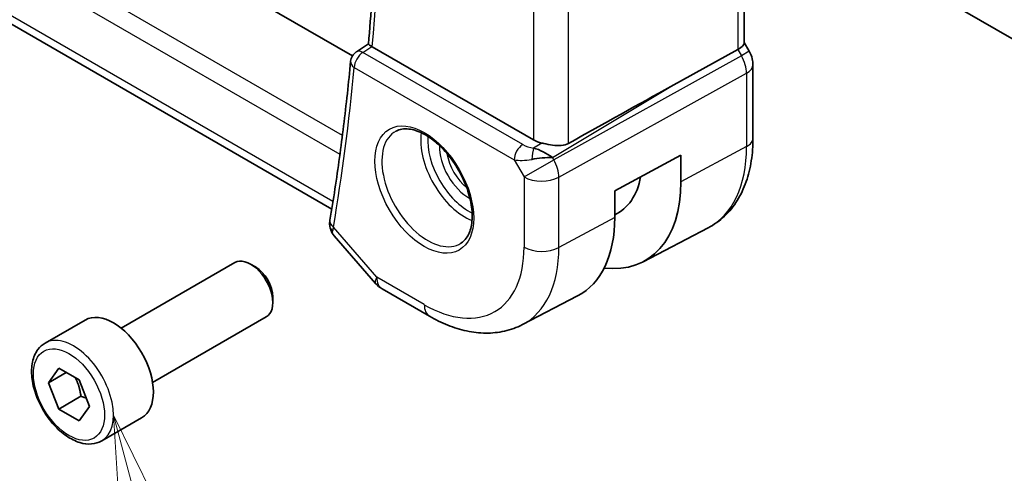
# Model space of a CAD drawing. Units: millimetres. Extents: x 0 to 2777, y 0 to 422.
# Drawn here: x 357 to 396, y 154 to 172 of the extents above; entities that cross this region are included whole.
import ezdxf

# ---------------------------------------------------------------- set-up
doc = ezdxf.new("R2010")
doc.units = ezdxf.units.MM
doc.header["$LTSCALE"] = 1.5
for name, color, linetype, lineweight in [('Symbol (TK)', 100, 'Continuous', 18), ('Visible (ISO)', 7, 'Continuous', 35), ('Visible Narrow (ISO)', 7, 'Continuous', 25)]:
    doc.layers.add(name, color=color, linetype=linetype, lineweight=lineweight)
doc.styles.add('Note Text (TK2)', font='MS PGothic.ttf')

# ---------------------------------------------------------------- blocks, each defined once
blk = doc.blocks.new('バルーン6')
at = {"layer": 'Symbol (TK)', "color": 100}
for p, q in [((255.527, 109.572), (254.88, 111.987)), ((256.01, 109.701), (254.88, 111.987)), ((254.88, 111.987), (255.044, 109.442)), ((255.527, 109.572), (256.171, 107.168))]:
    blk.add_line(p, q, dxfattribs=at)
at = {"layer": 'Symbol (TK)'}
blk.add_circle((256.945, 104.281), 3, dxfattribs=at)
at = {"layer": 'Symbol (TK)', "color": 7, "insert": (256.945, 104.275), "char_height": 2, "attachment_point": 5, "style": 'Note Text (TK2)'}
blk.add_mtext('6', dxfattribs=at)

msp = doc.modelspace()

# ---------------------------------------------------------------- linework, layer by layer
at = {"layer": 'Visible (ISO)'}
for p, q in [((370.0831, 170.2874), (329.6312, 193.6424)), ((385.6741, 189.4981), (385.6741, 170.8038)), ((369.2604, 164.1779), (327.1409, 188.4956)), ((393.8389, 172.4121), (397.3392, 170.3911)), ((370.2404, 170.4478), (370.7188, 170.7619)), ((377.2929, 166.9414), (370.8754, 170.6465)), ((382.7553, 169.0676), (385.4197, 170.5451)), ((385.6741, 170.8268), (385.879, 170.4718)), ((385.879, 170.4718), (385.879, 170.4718)), ((386.0276, 167.0143), (386.0276, 169.9325)), ((377.9301, 166.3194), (377.9301, 166.3196)), ((380.5247, 164.9122), (383.1592, 166.3306)), ((383.1592, 166.3306), (383.1592, 165.2691)), ((380.5247, 163.8507), (380.5247, 164.9122)), ((381.6557, 162.088), (384.2423, 163.4374)), ((369.3576, 163.1238), (371.0051, 161.2215)), ((360.8801, 159.4397), (365.4063, 162.0529)), ((366.2265, 161.8783), (366.0313, 161.991)), ((366.9152, 160.6855), (366.9152, 160.4601)), ((371.261, 161.0101), (373.1512, 159.9188)), ((376.8511, 159.5816), (379.0488, 160.7281)), ((357.8537, 158.8471), (359.4447, 159.7657)), ((362.1301, 157.2746), (366.6563, 159.8879)), ((357.9854, 157.2679), (358.3937, 157.8487)), ((358.6925, 157.6761), (357.9854, 157.2679)), ((358.3937, 157.8487), (359.2102, 157.3773)), ((358.3937, 156.2157), (357.9854, 157.2679)), ((359.2102, 157.3773), (359.6184, 156.3251)), ((359.2776, 156.726), (358.3937, 156.2157)), ((359.2102, 155.7443), (358.3937, 156.2157)), ((359.6184, 156.3251), (359.2102, 155.7443)), ((360.1037, 154.95), (361.6947, 155.8685))]:
    msp.add_line(p, q, dxfattribs=at)
for centre, radius, start, end in [((370.5097, 170.0266), 0.5, 123.27968, 174.62471), ((371.761, 161.8761), 1, 220.89339, 240)]:
    msp.add_arc(centre, radius, start, end, dxfattribs=at)
for centre, major_axis, ratio, start_param, end_param in [((371.2289, 170.8635), (0.5007, 0.0126), 0.5952961, 3.8469269, 3.9136653), ((384.8741, 170.6125), (0.7971, 0.2136), 0.3178372, 5.3779213, 6.1982261), ((370.5097, 170.0266), (-0.2744, 0.418), 0.574744, 6.2805298, 6.2831129), ((385.2276, 169.9325), (0.8, 0), 0.5773503, 6.2762582, 6.2831853), ((357.4565, 153.8834), (35.7761, 20.6638), 0.0171245, 0.7755074, 0.9258065), ((378, 167.3781), (-0.9998, -0.0313), 0.5971344, 0.7666829, 1.1714286), ((377.5702, 165.9643), (-0.9536, 0.5611), 0.4448525, 4.4655542, 5.2504478), ((377.5702, 165.9643), (1.0802, 0.119), 0.2288863, 1.0904252, 1.8753187), ((378.3181, 168.0641), (2.3321, -4.0393), 0.5773503, 6.2307456, 6.8762121), ((378.3181, 168.0641), (3.4232, -5.9291), 0.5773503, 5.8757212, 7.0685835), ((375.7725, 166.5944), (3.3603, -5.8202), 0.5773503, 6.2584901, 7.0685835), ((369.6823, 163.664), (-0.4931, 0.0828), 0.6689864, 0, 0.00336), ((366.0313, 160.9704), (-0.625, 1.0825), 0.5773503, 3.1415926, 6.2831853), ((366.2265, 161.0831), (-0.487, 0.8435), 0.5773503, 3.9269908, 5.4977871), ((360.5697, 157.8171), (-1.125, 1.9486), 0.5773503, 3.1415927, 6.2831853)]:
    msp.add_ellipse(centre, major_axis=major_axis, ratio=ratio, start_param=start_param, end_param=end_param, dxfattribs=at)
for points, knots in [([(370.7188, 170.7614), (370.8278, 171.9564), (370.9152, 173.1667), (371.0464, 175.6159), (371.0902, 176.8548), (371.1342, 179.3591), (371.1344, 180.6245), (371.091, 183.18), (371.0475, 184.4699), (370.93, 186.8125), (370.8637, 187.861), (370.7835, 188.9161)], [6.18341768, 6.18341768, 6.18341768, 6.18341768, 6.22326395, 6.22326395, 6.26311022, 6.26311022, 6.30295648, 6.30295648, 6.34280275, 6.34280275, 6.37468977, 6.37468977, 6.37468977, 6.37468977]), ([(370.8525, 170.6607), (370.8288, 170.6764), (370.8082, 170.6902), (370.7732, 170.7144), (370.759, 170.7246), (370.7315, 170.7458), (370.7184, 170.7576), (370.7188, 170.7614)], [0, 0, 0, 0, 0.010797721, 0.010797721, 0.021756107, 0.021756107, 0.038541894, 0.038541894, 0.038541894, 0.038541894]), ([(385.8778, 170.4711), (385.9326, 170.3761), (385.9738, 170.2718), (386.0171, 170.0883), (386.0271, 170.0086), (386.0271, 169.9293)], [0, 0, 0, 0, 0.03290999, 0.03290999, 0.05688396, 0.05688396, 0.05688396, 0.05688396]), ([(370.0119, 170.0735), (369.9712, 169.6413), (369.9277, 169.2111), (369.835, 168.3548), (369.7858, 167.9287), (369.6818, 167.0807), (369.6269, 166.6588), (369.5115, 165.8194), (369.451, 165.4018), (369.3243, 164.571), (369.2582, 164.1577), (369.1892, 163.7468)], [0.102688317, 0.102688317, 0.102688317, 0.102688317, 0.117121959, 0.117121959, 0.131555602, 0.131555602, 0.145989244, 0.145989244, 0.160422886, 0.160422886, 0.174856528, 0.174856528, 0.174856528, 0.174856528]), ([(371.8225, 167.2928), (371.9642, 167.3667), (372.1345, 167.3967), (372.4994, 167.3545), (372.6846, 167.2966), (373.0604, 167.1059), (373.2501, 166.9764), (373.6195, 166.6557), (373.7991, 166.4644), (374.1287, 166.0381), (374.2785, 165.8029), (374.5314, 165.3138), (374.6345, 165.0599), (374.7832, 164.5616), (374.829, 164.3172), (374.8609, 163.8651), (374.8474, 163.6573), (374.7679, 163.2977), (374.7019, 163.1469), (374.5553, 162.944), (374.4833, 162.876), (374.4023, 162.8245)], [3.951686, 3.951686, 3.951686, 3.951686, 4.3320719, 4.3320719, 4.6520599, 4.6520599, 4.9590237, 4.9590237, 5.2674622, 5.2674622, 5.5779245, 5.5779245, 5.8888193, 5.8888193, 6.1983829, 6.1983829, 6.5056111, 6.5056111, 6.8153699, 6.8153699, 7.0438882, 7.0438882, 7.0438882, 7.0438882]), ([(384.2423, 163.4374), (384.4793, 163.5611), (384.6985, 163.7182), (385.0877, 164.087), (385.2578, 164.2985), (385.5453, 164.7609), (385.663, 165.0117), (385.8484, 165.5422), (385.9163, 165.8219), (386.0059, 166.4032), (386.0276, 166.7047), (386.0276, 167.0143)], [5.47309192, 5.47309192, 5.47309192, 5.47309192, 5.6351106, 5.6351106, 5.79712928, 5.79712928, 5.95914795, 5.95914795, 6.12116663, 6.12116663, 6.28318531, 6.28318531, 6.28318531, 6.28318531]), ([(378.682, 166.7958), (378.6012, 166.7508), (378.5035, 166.7235), (378.2868, 166.7054), (378.1667, 166.7153), (377.9414, 166.7484), (377.8072, 166.7767), (377.6752, 166.8056), (377.6518, 166.8108), (377.6285, 166.8159)], [-0.52708201, -0.52708201, -0.52708201, -0.52708201, -0.49414897, -0.49414897, -0.45917691, -0.45917691, -0.42488566, -0.42488566, -0.41759708, -0.41759708, -0.41759708, -0.41759708]), ([(369.3567, 163.1248), (369.2994, 163.1893), (369.2508, 163.2667), (369.1971, 163.4106), (369.1833, 163.4754), (369.1785, 163.5391)], [0.000832992, 0.000832992, 0.000832992, 0.000832992, 0.028846469, 0.028846469, 0.049413029, 0.049413029, 0.049413029, 0.049413029]), ([(373.1512, 159.9188), (373.3906, 159.7806), (373.6343, 159.6609), (374.1283, 159.4631), (374.3786, 159.3851), (374.8831, 159.2768), (375.1373, 159.2465), (375.6442, 159.2412), (375.8968, 159.2664), (376.3886, 159.3781), (376.6275, 159.4649), (376.8511, 159.5816)], [4.71238898, 4.71238898, 4.71238898, 4.71238898, 4.86452957, 4.86452957, 5.01667016, 5.01667016, 5.16881074, 5.16881074, 5.32095133, 5.32095133, 5.47309192, 5.47309192, 5.47309192, 5.47309192]), ([(360.1037, 154.95), (359.9822, 154.8798), (359.8448, 154.8386), (359.5481, 154.8136), (359.3883, 154.8344), (359.0504, 154.9376), (358.8721, 155.0278), (358.5229, 155.2684), (358.3524, 155.4211), (358.0402, 155.7692), (357.8983, 155.9643), (357.6552, 156.378), (357.5539, 156.5964), (357.4011, 157.0375), (357.3497, 157.2601), (357.3047, 157.6911), (357.3114, 157.8994), (357.39, 158.2765), (357.4605, 158.447), (357.6441, 158.6938), (357.7417, 158.7825), (357.8537, 158.8471)], [2.3561945, 2.3561945, 2.3561945, 2.3561945, 2.6212253, 2.6212253, 2.9101907, 2.9101907, 3.2382365, 3.2382365, 3.5772994, 3.5772994, 3.913763, 3.913763, 4.248615, 4.248615, 4.5848434, 4.5848434, 4.9238487, 4.9238487, 5.2535418, 5.2535418, 5.4977871, 5.4977871, 5.4977871, 5.4977871])]:
    msp.add_open_spline(points, degree=3, knots=knots, dxfattribs=at)
msp.add_open_spline([(369.1785, 163.5391), (369.1736, 163.6052), (369.1773, 163.6711), (369.1878, 163.7367)], degree=3, dxfattribs=at)
for points, weights in [([(359.0584, 157.4649), (359.216, 157.15), (359.2776, 156.726)], [1.06693608051, 1.10573231101, 1]), ([(359.2776, 156.726), (359.3946, 156.6887), (359.4925, 156.6495)], [1, 1.0307196426, 1.04923898582])]:
    msp.add_rational_spline(points, weights, degree=2, dxfattribs=at)
at = {"layer": 'Visible Narrow (ISO)'}
for p, q in [((369.686, 167.1219), (326.7048, 191.9371)), ((326.4048, 191.3084), (369.588, 166.3765)), ((385.4197, 189.344), (385.4197, 170.5451)), ((369.3101, 164.4874), (326.7568, 189.0556)), ((378.682, 166.7958), (378.682, 185.8295)), ((377.2929, 185.3327), (377.2929, 166.9414)), ((370.4974, 170.4275), (370.8525, 170.6607)), ((385.4197, 170.5451), (385.5662, 170.2912)), ((376.8628, 166.7524), (370.4974, 170.4275)), ((385.5662, 170.2912), (378.0968, 166.1492)), ((385.879, 170.4718), (385.5662, 170.2912)), ((370.1562, 169.8225), (376.5216, 166.1474)), ((378.3037, 165.4527), (385.7732, 169.5947)), ((385.7732, 169.5947), (385.7732, 166.6765)), ((378.0452, 166.2385), (382.7553, 169.0676)), ((377.6285, 166.8159), (377.2958, 166.6161)), ((385.7732, 166.6765), (383.1592, 165.2691)), ((376.5811, 166.408), (376.5809, 166.4079)), ((377.8763, 166.3542), (377.8763, 166.3538)), ((378.0968, 166.1492), (378.0452, 166.2385)), ((376.5216, 166.1474), (376.9146, 165.4667)), ((376.6629, 166.1288), (376.6632, 166.129)), ((376.9146, 165.4667), (378.0968, 166.1492)), ((376.9146, 165.4667), (376.9146, 162.669)), ((378.3037, 162.655), (378.3037, 165.4527)), ((380.5247, 163.8507), (378.3037, 162.655)), ((371.0539, 161.4679), (369.3288, 163.4599)), ((372.9441, 160.3766), (371.0539, 161.4679))]:
    msp.add_line(p, q, dxfattribs=at)
for centre, major_axis, ratio, start_param, end_param in [((288.4006, 227.6531), (-58.6012, 101.5003), 0.5773503, 3.8287119, 4.0193613), ((370.5097, 170.0266), (-0.2744, 0.418), 0.574744, 5.4652843, 6.2805298), ((370.5097, 170.0266), (0.25, 0.433), 0.5773503, 0.8203047, 2.3561945), ((385.0861, 170.0141), (0.4879, -0.8729), 0.5543048, 0.7934943, 1.5783879), ((287.6935, 227.2448), (-58.6187, 101.5306), 0.5773503, 3.7521343, 3.8243025), ((370.5097, 170.0266), (-0.4978, 0.0468), 0.6334919, 0, 0.8422939), ((385.2276, 169.9325), (0.8, 0), 0.5773503, 5.4628806, 6.2762582), ((373.0805, 165.0402), (1.2903, -2.2348), 0.5773503, 3.1168974, 6.3078805), ((374.5753, 165.9033), (1.2534, -2.1709), 0.5773503, 3.7746845, 5.6500935), ((374.7118, 165.9821), (-1.1534, 1.9978), 0.5773503, 0.7013592, 2.4402335), ((385.2276, 167.0143), (0.8, 0), 0.5773503, 5.4628806, 6.2831853), ((374.7118, 165.9821), (0.8228, -1.4251), 0.5773503, 3.8831868, 5.5415912), ((376.8752, 166.3515), (-0.25, -0.433), 0.5773503, 3.9618974, 5.4977871), ((377.204, 166.9779), (-0.5988, 0.1612), 0.5493322, 1.1187689, 1.8697651), ((377.3081, 166.2152), (-0.0475, -0.4977), 0.1664336, 3.792105, 4.8303599), ((380.8439, 169.5224), (3.4855, -6.0371), 0.5773503, 6.2584901, 7.0685835), ((374.8483, 166.0609), (-0.7228, 1.252), 0.5773503, 0.9933472, 2.1482455), ((377.2164, 166.577), (1.0188, 0.22), 0.3889471, 3.8814027, 4.6323989), ((377.6218, 165.8749), (-0.485, 0.8745), 0.5484459, 3.936977, 4.7218706), ((377.6218, 165.8749), (1, 0), 0.5773503, 3.9269908, 5.4628806), ((369.6823, 163.664), (-0.4931, 0.0828), 0.6689864, 0.00336, 0.8895139), ((369.6771, 163.5751), (-0.4986, -0.037), 0.7931843, 6.2807359, 6.9248097), ((370.0367, 163.89), (0.6926, 0.7503), 0.3574, 2.4651109, 2.7161286), ((372.9441, 164.9614), (2.8076, -4.863), 0.5773503, 5.4977871, 7.0685835), ((373.6265, 165.3554), (3.3073, -5.7285), 0.5773503, 6.2584901, 7.0685835), ((377.6218, 163.0773), (-1, 0), 0.5773503, 0.7853982, 2.3212879), ((371.761, 161.8761), (-0.7559, -0.6547), 0.2581989, 5.642663, 6.2831853), ((371.761, 161.8761), (-0.5, -0.866), 0.5773503, 5.4977871, 6.2831853), ((373.6512, 160.7848), (-0.5, -0.866), 0.5773503, 5.4977871, 6.2831853), ((358.9787, 156.8985), (1.125, -1.9486), 0.5773503, 0, 3.1415927)]:
    msp.add_ellipse(centre, major_axis=major_axis, ratio=ratio, start_param=start_param, end_param=end_param, dxfattribs=at)
for centre, major_axis in [((372.9441, 164.9614), (-1.3902, 2.4079)), ((358.8019, 156.7965), (1, -1.7321))]:
    msp.add_ellipse(centre, major_axis=major_axis, ratio=0.5773503, dxfattribs=at)
msp.add_open_spline([(369.3571, 163.124), (369.3133, 163.1748), (369.2896, 163.2363), (369.2952, 163.3087)], degree=3, dxfattribs=at)

# ---------------------------------------------------------------- block references
at = {"layer": 'Symbol (TK)', "xscale": 1.5, "yscale": 1.5, "zscale": 1.5}
msp.add_blockref('バルーン6', (-21.75, -12), dxfattribs=at)

doc.saveas('drawing.dxf')
